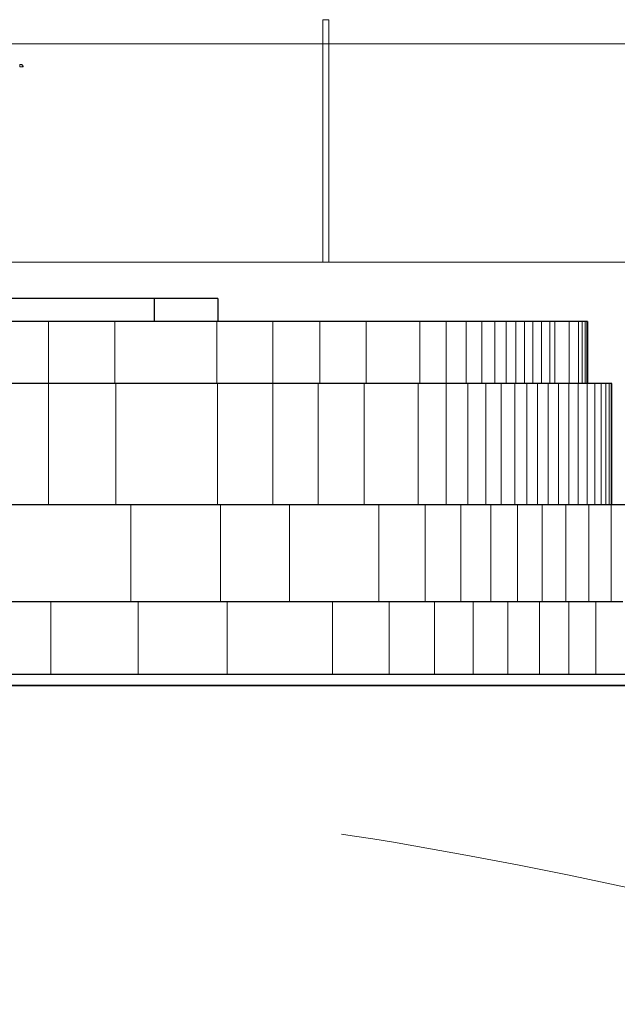
# Model space of a CAD drawing. Units: metres. Extents: x -1162 to 695221, y -51 to 4258665.
# Drawn here: x -1124 to -1119, y -6 to 2 of the extents above; entities that cross this region are included whole.
import ezdxf

# ---------------------------------------------------------------- set-up
doc = ezdxf.new("R2010")
doc.units = ezdxf.units.M
doc.linetypes.add('CONTINUA', pattern=[0])
doc.linetypes.add('VERDECKT', pattern=[9.525, 6.35, -3.175])
for name, color, linetype in [('XR$7$_3737', 7, 'Continuous'), ('XR$7$_3756', 7, 'Continuous'), ('XR$7$STANDARD', 7, 'CONTINUA'), ('XR$8$STANDARD', 7, 'CONTINUA')]:
    doc.layers.add(name, color=color, linetype=linetype)

# ---------------------------------------------------------------- blocks, each defined once
blk = doc.blocks.new('NARANJO_1', base_point=(55.9984, 8.2222))
at = {"layer": 'XR$8$STANDARD', "color": 41, "linetype": 'CONTINUA', "lineweight": 13}
blk.add_lwpolyline([(57.917, 9.9139), (57.9167, 9.8978), (57.9408, 9.8973), (57.941, 9.9053), (57.9329, 9.9055), (57.9331, 9.9135), (57.917, 9.9139)], close=True, dxfattribs=at)

msp = doc.modelspace()

# ---------------------------------------------------------------- linework, layer by layer
at = {"layer": 'XR$7$_3737', "color": 31, "linetype": 'CONTINUA', "lineweight": 25, "true_color": 0xf0be82}
msp.add_line((-1110.2089, -3), (-1132.6387, -3), dxfattribs=at)
at = {"layer": 'XR$7$_3756', "color": 253, "linetype": 'CONTINUA', "lineweight": 35, "true_color": 0xa0a0a0}
msp.add_line((-1110.2089, -3.0903), (-1146.5387, -3.0903), dxfattribs=at)
at = {"layer": 'XR$7$STANDARD', "color": 7, "linetype": 'CONTINUA', "lineweight": 13}
for p, q in [((-1121.3882, 0.4), (-1121.3882, 2.4)), ((-1121.3882, 2.4), (-1121.3382, 2.4)), ((-1121.3382, 2.4), (-1121.3382, 0.4)), ((-1096.4882, 2.2), (-1128.9882, 2.2)), ((-1128.9882, 0.4), (-1095.6237, 0.4)), ((-1123.6501, -0.09), (-1123.6501, -0.6)), ((-1123.102, -0.09), (-1123.102, -0.6)), ((-1122.2625, -0.09), (-1122.2625, -0.6)), ((-1121.7997, -0.09), (-1121.7997, -0.6)), ((-1121.4148, -0.09), (-1121.4148, -0.6)), ((-1121.0304, -0.09), (-1121.0304, -0.6)), ((-1120.5895, -0.09), (-1120.5895, -0.6)), ((-1120.3709, -0.09), (-1120.3709, -0.6)), ((-1120.2081, -0.09), (-1120.2081, -0.6)), ((-1120.0777, -0.09), (-1120.0777, -0.6)), ((-1119.9697, -0.09), (-1119.9697, -0.6)), ((-1119.8779, -0.09), (-1119.8779, -0.6)), ((-1119.7982, -0.09), (-1119.7982, -0.6)), ((-1119.7271, -0.09), (-1119.7271, -0.6)), ((-1119.6581, -0.09), (-1119.6581, -0.6)), ((-1119.5875, -0.09), (-1119.5875, -0.6)), ((-1119.517, -0.09), (-1119.517, -0.6)), ((-1119.4755, -0.09), (-1119.4755, -0.6)), ((-1119.3576, -0.09), (-1119.3576, -0.6)), ((-1119.2811, -0.09), (-1119.2811, -0.6)), ((-1119.2504, -0.09), (-1119.2504, -0.6)), ((-1119.2262, -0.09), (-1119.2262, -0.6)), ((-1119.2113, -0.09), (-1119.2113, -0.6)), ((-1123.6491, -1.6), (-1123.6491, -0.6)), ((-1123.0962, -1.6), (-1123.0962, -0.6)), ((-1122.2581, -1.6), (-1122.2581, -0.6)), ((-1121.8022, -1.6), (-1121.8022, -0.6)), ((-1121.426, -1.6), (-1121.426, -0.6)), ((-1121.0473, -1.6), (-1121.0473, -0.6)), ((-1120.6021, -1.6), (-1120.6021, -0.6)), ((-1120.3709, -1.6), (-1120.3709, -0.6)), ((-1120.1928, -1.6), (-1120.1928, -0.6)), ((-1120.0451, -1.6), (-1120.0451, -0.6)), ((-1119.9184, -1.6), (-1119.9184, -0.6)), ((-1119.8072, -1.6), (-1119.8072, -0.6)), ((-1119.7079, -1.6), (-1119.7079, -0.6)), ((-1119.618, -1.6), (-1119.618, -0.6)), ((-1119.5316, -1.6), (-1119.5316, -0.6)), ((-1119.4458, -1.6), (-1119.4458, -0.6)), ((-1119.3622, -1.6), (-1119.3622, -0.6)), ((-1119.2828, -1.6), (-1119.2828, -0.6)), ((-1119.21, -1.6), (-1119.21, -0.6)), ((-1119.1464, -1.6), (-1119.1464, -0.6)), ((-1119.0945, -1.6), (-1119.0945, -0.6)), ((-1119.0556, -1.6), (-1119.0556, -0.6)), ((-1119.0281, -1.6), (-1119.0281, -0.6)), ((-1119.0116, -1.6), (-1119.0116, -0.6)), ((-1122.971, -2.4), (-1122.971, -1.6)), ((-1122.2322, -2.4), (-1122.2322, -1.6)), ((-1121.6644, -2.4), (-1121.6644, -1.6)), ((-1120.9279, -2.4), (-1120.9279, -1.6)), ((-1120.546, -2.4), (-1120.546, -1.6)), ((-1120.2525, -2.4), (-1120.2525, -1.6)), ((-1120.0034, -2.4), (-1120.0034, -1.6)), ((-1119.7828, -2.4), (-1119.7828, -1.6)), ((-1119.5818, -2.4), (-1119.5818, -1.6)), ((-1119.3864, -2.4), (-1119.3864, -1.6)), ((-1119.195, -2.4), (-1119.195, -1.6)), ((-1119.0107, -2.4), (-1119.0107, -1.6)), ((-1123.6307, -3), (-1123.6307, -2.4)), ((-1122.9106, -3), (-1122.9106, -2.4)), ((-1122.1771, -3), (-1122.1771, -2.4)), ((-1121.3086, -3), (-1121.3086, -2.4)), ((-1120.8423, -3), (-1120.8423, -2.4)), ((-1120.4696, -3), (-1120.4696, -2.4)), ((-1120.1488, -3), (-1120.1488, -2.4)), ((-1119.8629, -3), (-1119.8629, -2.4)), ((-1119.6026, -3), (-1119.6026, -2.4)), ((-1119.3621, -3), (-1119.3621, -2.4)), ((-1119.1372, -3), (-1119.1372, -2.4))]:
    msp.add_line(p, q, dxfattribs=at)
at = {"layer": 'XR$7$STANDARD', "color": 7, "linetype": 'CONTINUA', "lineweight": 25}
for p, q in [((-1122.7753, 0.1), (-1124.8953, 0.1)), ((-1122.7753, -0.09), (-1122.7753, 0.1)), ((-1122.2553, 0.1), (-1122.7753, 0.1)), ((-1122.2553, 0.1), (-1122.2553, -0.09)), ((-1123.6501, -0.09), (-1124.2093, -0.09)), ((-1123.102, -0.09), (-1123.6501, -0.09)), ((-1122.2625, -0.09), (-1123.102, -0.09)), ((-1121.7997, -0.09), (-1122.2625, -0.09)), ((-1121.4148, -0.09), (-1121.7997, -0.09)), ((-1121.0304, -0.09), (-1121.4148, -0.09)), ((-1120.5895, -0.09), (-1121.0304, -0.09)), ((-1120.3709, -0.09), (-1120.5895, -0.09)), ((-1120.2081, -0.09), (-1120.3709, -0.09)), ((-1120.0777, -0.09), (-1120.2081, -0.09)), ((-1119.9697, -0.09), (-1120.0777, -0.09)), ((-1119.8779, -0.09), (-1119.9697, -0.09)), ((-1119.7982, -0.09), (-1119.8779, -0.09)), ((-1119.7271, -0.09), (-1119.7982, -0.09)), ((-1119.6581, -0.09), (-1119.7271, -0.09)), ((-1119.5875, -0.09), (-1119.6581, -0.09)), ((-1119.517, -0.09), (-1119.5875, -0.09)), ((-1119.4755, -0.09), (-1119.517, -0.09)), ((-1119.3576, -0.09), (-1119.4755, -0.09)), ((-1119.2811, -0.09), (-1119.3576, -0.09)), ((-1119.2504, -0.09), (-1119.2811, -0.09)), ((-1119.2262, -0.09), (-1119.2504, -0.09)), ((-1119.2113, -0.09), (-1119.2262, -0.09)), ((-1119.2073, -0.09), (-1119.2113, -0.09)), ((-1119.2073, -0.09), (-1119.2073, -0.6)), ((-1123.6491, -0.6), (-1124.2144, -0.6)), ((-1123.0962, -0.6), (-1123.6491, -0.6)), ((-1122.2581, -0.6), (-1123.0962, -0.6)), ((-1121.8022, -0.6), (-1122.2581, -0.6)), ((-1121.426, -0.6), (-1121.8022, -0.6)), ((-1121.0473, -0.6), (-1121.426, -0.6)), ((-1120.6021, -0.6), (-1121.0473, -0.6)), ((-1120.3709, -0.6), (-1120.6021, -0.6)), ((-1120.1928, -0.6), (-1120.3709, -0.6)), ((-1120.0451, -0.6), (-1120.1928, -0.6)), ((-1119.9184, -0.6), (-1120.0451, -0.6)), ((-1119.8072, -0.6), (-1119.9184, -0.6)), ((-1119.7079, -0.6), (-1119.8072, -0.6)), ((-1119.618, -0.6), (-1119.7079, -0.6)), ((-1119.5316, -0.6), (-1119.618, -0.6)), ((-1119.4458, -0.6), (-1119.5316, -0.6)), ((-1119.3622, -0.6), (-1119.4458, -0.6)), ((-1119.2828, -0.6), (-1119.3622, -0.6)), ((-1119.21, -0.6), (-1119.2828, -0.6)), ((-1119.1464, -0.6), (-1119.21, -0.6)), ((-1119.0945, -0.6), (-1119.1464, -0.6)), ((-1119.0556, -0.6), (-1119.0945, -0.6)), ((-1119.0281, -0.6), (-1119.0556, -0.6)), ((-1119.0116, -0.6), (-1119.0281, -0.6)), ((-1119.0072, -0.6), (-1119.0116, -0.6)), ((-1119.0072, -1.6), (-1119.0072, -0.6)), ((-1122.971, -1.6), (-1124.5071, -1.6)), ((-1122.2322, -1.6), (-1122.971, -1.6)), ((-1121.6644, -1.6), (-1122.2322, -1.6)), ((-1120.9279, -1.6), (-1121.6644, -1.6)), ((-1120.546, -1.6), (-1120.9279, -1.6)), ((-1120.2525, -1.6), (-1120.546, -1.6)), ((-1120.0034, -1.6), (-1120.2525, -1.6)), ((-1119.7828, -1.6), (-1120.0034, -1.6)), ((-1119.5818, -1.6), (-1119.7828, -1.6)), ((-1119.3864, -1.6), (-1119.5818, -1.6)), ((-1119.195, -1.6), (-1119.3864, -1.6)), ((-1119.0107, -1.6), (-1119.195, -1.6)), ((-1118.8364, -1.6), (-1119.0107, -1.6)), ((-1123.6307, -2.4), (-1124.4321, -2.4)), ((-1122.9106, -2.4), (-1123.6307, -2.4)), ((-1122.1771, -2.4), (-1122.9106, -2.4)), ((-1121.3086, -2.4), (-1122.1771, -2.4)), ((-1120.8423, -2.4), (-1121.3086, -2.4)), ((-1120.4696, -2.4), (-1120.8423, -2.4)), ((-1120.1488, -2.4), (-1120.4696, -2.4)), ((-1119.8629, -2.4), (-1120.1488, -2.4)), ((-1119.6026, -2.4), (-1119.8629, -2.4)), ((-1119.3621, -2.4), (-1119.6026, -2.4)), ((-1119.1372, -2.4), (-1119.3621, -2.4)), ((-1118.9158, -2.4), (-1119.1372, -2.4))]:
    msp.add_line(p, q, dxfattribs=at)
at = {"layer": 'XR$7$STANDARD', "color": 7, "linetype": 'VERDECKT', "lineweight": 18, "start_tangent": (0.999896, 0.014426), "end_tangent": (0.997526, -0.070301)}
msp.add_spline([(-1159.1882, -1.2968), (-1156.3815, -1.2968), (-1153.116, -1.4913), (-1150.0879, -1.7), (-1146.5387, -2.0293), (-1142.5387, -2.5), (-1137.6243, -2.8051), (-1134.3604, -3.0477), (-1131.7307, -3.409), (-1126.3151, -3.7054), (-1123.3586, -4.0287), (-1120.6375, -4.4118), (-1113.8113, -5.6668), (-1113.1311, -5.7191)], degree=3, dxfattribs=at)

# ---------------------------------------------------------------- block references
at = {"layer": 'XR$8$STANDARD', "color": 7, "linetype": 'CONTINUA', "lineweight": 13, "xscale": 1.2, "yscale": 1.2}
msp.add_blockref('NARANJO_1', (-1126.1887, -0.0002), dxfattribs=at)

doc.saveas('drawing.dxf')
